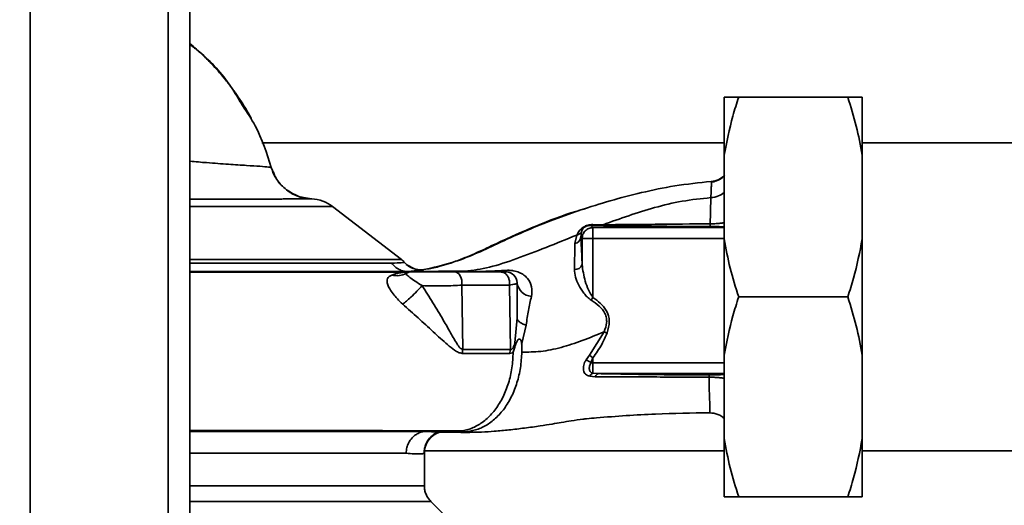
# Paper-space layout 'Blatt1' of a CAD drawing. Units: millimetres. Extents: x 0 to 5940, y 0 to 4200.
# Drawn here: x 1702 to 1838, y 1103 to 1170 of the extents above; entities that cross this region are included whole.
import ezdxf

# ---------------------------------------------------------------- set-up
doc = ezdxf.new("R2010")
doc.units = ezdxf.units.MM
doc.layers.add('1', color=7, linetype='Continuous')
doc.styles.add('SLDTEXTSTYLE0', font='TXT', dxfattribs={"width": 0.605})
doc.dimstyles.new('SLDDIMSTYLE0', dxfattribs={"dimtxt": 35, "dimasz": 25, "dimexe": 0, "dimexo": 0.0625, "dimgap": 8.75, "dimtad": 1, "dimdec": 1, "dimrnd": 1e-09, "dimzin": 4, "dimdsep": 46, "dimtxsty": 'SLDTEXTSTYLE0', "dimsah": 1, "dimcen": 0.09, "dimadec": 0, "dimazin": 1, "dimtfac": 1, "dimtdec": 1, "dimtofl": 0, "dimtmove": 0, "dimatfit": 3, "dimfxl": 1, "dimfrac": 2, "dimtolj": 1, "dimtzin": 12, "dimarcsym": 0})

# ---------------------------------------------------------------- blocks, each defined once
blk = doc.blocks.new('_D_2')
at = {"layer": '1', "ltscale": 10}
for p, q in [((2042.74, 1301.71), (2244.74, 1301.71)), ((2234.74, 1301.71), (2234.74, 683.98)), ((1653.74, 683.98), (2244.74, 683.98))]:
    blk.add_line(p, q, dxfattribs=at)
for points in [[(2234.74, 1301.71), (2230.74, 1276.71), (2238.74, 1276.71)], [(2234.74, 683.98), (2238.74, 708.98), (2230.74, 708.98)]]:
    blk.add_solid(points, dxfattribs=at)
at = {"layer": '1', "ltscale": 10, "insert": (2189.62, 913.97), "char_height": 35, "attachment_point": 1, "rotation": 90, "style": 'SLDTEXTSTYLE0'}
blk.add_mtext('ca. 650', dxfattribs=at)

psp = doc.layouts.new('Blatt1')

# ---------------------------------------------------------------- linework, layer by layer
at = {"color": 7, "linetype": 'Continuous', "lineweight": 35, "ltscale": 10}
for p, q in [((1703.74, 1261.71), (1703.74, 771.71)), ((1722.74, 1261.71), (1722.74, 771.71)), ((1725.74, 1261.71), (1725.74, 771.71)), ((1799.24, 1159.21), (1799.24, 1151.21)), ((1816.24, 1159.21), (1801.24, 1159.21)), ((1818.24, 1159.21), (1818.24, 1151.21)), ((1799.24, 1152.91), (1735.62, 1152.91)), ((1849.74, 1152.91), (1818.24, 1152.91)), ((1799.24, 1151.21), (1799.24, 1139.71)), ((1818.24, 1151.21), (1818.24, 1139.71)), ((1736.93, 1149.54), (1736.93, 1149.54)), ((1739.22, 1146.36), (1739.4, 1146.21)), ((1741.1, 1145.47), (1742.48, 1145.21)), ((1745.37, 1144.17), (1725.74, 1144.17)), ((1754.83, 1136.86), (1745.37, 1144.17)), ((1781.19, 1141.26), (1780.88, 1141.56)), ((1782.58, 1141.65), (1781.16, 1141.68)), ((1799.24, 1141.26), (1781.19, 1141.26)), ((1781.19, 1141.26), (1781.19, 1139.76)), ((1778.7, 1139.08), (1778.97, 1140.23)), ((1779.53, 1139.92), (1779.61, 1140.67)), ((1779.53, 1139.92), (1779.69, 1139.76)), ((1779.69, 1139.76), (1779.69, 1136.19)), ((1781.19, 1139.76), (1779.69, 1139.76)), ((1781.19, 1131.64), (1781.19, 1139.76)), ((1781.19, 1139.76), (1799.24, 1139.76)), ((1799.24, 1139.71), (1799.24, 1123.71)), ((1818.24, 1139.71), (1818.24, 1123.71)), ((1756.61, 1135.57), (1755.5, 1136.2)), ((1757.88, 1135.45), (1757.92, 1135.47)), ((1758.51, 1135.21), (1759.94, 1135.27)), ((1763.57, 1135.24), (1759.94, 1135.27)), ((1763.57, 1135.24), (1762.3, 1135.21)), ((1763.14, 1133.35), (1763.26, 1124.5)), ((1769.82, 1124.5), (1769.68, 1133.35)), ((1780.93, 1131.27), (1781.19, 1131.64)), ((1816.24, 1131.71), (1801.24, 1131.71)), ((1770.74, 1128.86), (1770.45, 1125.42)), ((1771.38, 1125.3), (1771.99, 1127.83)), ((1782.72, 1126.91), (1780.71, 1123.69)), ((1780.71, 1123.69), (1780.25, 1123.05)), ((1781.19, 1123.34), (1780.71, 1123.69)), ((1780.91, 1122.66), (1781.19, 1123.34)), ((1781.19, 1122.66), (1781.19, 1123.34)), ((1799.24, 1123.71), (1799.24, 1112.21)), ((1818.24, 1123.71), (1818.24, 1112.21)), ((1781.19, 1121.2), (1781.19, 1122.66)), ((1799.24, 1122.66), (1781.19, 1122.66)), ((1780.74, 1120.8), (1781.5, 1120.74)), ((1781.19, 1121.2), (1781.93, 1121.16)), ((1781.93, 1121.16), (1799.24, 1121.16)), ((1763.49, 1113.16), (1759.94, 1113.15)), ((1760.07, 1113.11), (1759.95, 1113.12)), ((1763.49, 1113.16), (1762.3, 1113.21)), ((1799.24, 1112.21), (1799.24, 1104.21)), ((1818.24, 1112.21), (1818.24, 1104.21)), ((1755.48, 1110.21), (1725.74, 1110.21)), ((1757.99, 1110.23), (1757.9, 1110.19)), ((1757.99, 1105.7), (1757.99, 1110.23)), ((1758, 1110.51), (1799.24, 1110.51)), ((1818.24, 1110.51), (1849.74, 1110.51)), ((1816.24, 1104.21), (1801.24, 1104.21)), ((1762.92, 1099.53), (1758.86, 1103.58))]:
    psp.add_line(p, q, dxfattribs=at)
at = {"color": 7, "linetype": 'Continuous', "lineweight": 35, "ltscale": 10, "flags": 128}
for points in [[(1763.14, 1133.35), (1763.16, 1133.68), (1763.13, 1134.01), (1763.06, 1134.32), (1762.93, 1134.6), (1762.77, 1134.84), (1762.57, 1135.01), (1762.35, 1135.12), (1762.12, 1135.16)], [(1769.77, 1123.95), (1770.1, 1124.04), (1770.18, 1124.1), (1770.2, 1124.11), (1770.2, 1124.11), (1770.2, 1124.11), (1770.2, 1124.12), (1770.2, 1124.12), (1770.2, 1124.12), (1770.2, 1124.12), (1770.2, 1124.12), (1770.2, 1124.12), (1770.2, 1124.12), (1770.2, 1124.12), (1770.2, 1124.12), (1770.2, 1124.12), (1770.2, 1124.12)]]:
    psp.add_lwpolyline(points, dxfattribs=at)
at = {"color": 7, "linetype": 'Continuous', "lineweight": 35, "ltscale": 100}
for centre, radius, start, end in [((1742.31, 1140.21), 5, 52.3128, 88.0131), ((1780.85, 1142.04), 0.477, 273.6628, 310.4136), ((1778.6, 1140), 0.928, 276.2771, 355.0811), ((1752.99, 1134.49), 3, 40.9928, 52.3128), ((1757.52, 1138.43), 3, 220.9935, 277.0443), ((1778.78, 1136.43), 0.936, 260.762, 344.643), ((1754.2, 1137.37), 2.73, 255.2869, 298.62), ((1756.24, 1133.66), 1.5, 90, 118.8813), ((1769.24, 1133.66), 1.5, 360, 90), ((1772.96, 1134.01), 2.25, 188.8634, 263.8616), ((1767.33, 1123.88), 4.12, 171.3362, 179.0657), ((1773.33, 1123.88), 3.57, 169.9295, 178.8677), ((1776.08, 1115.18), 8.91, 57.1403, 62.1082), ((1781.48, 1120.44), 0.821, 110.9624, 154.1081), ((1782.06, 1120.6), 0.573, 103.082, 166.2745), ((1760.99, 1110.23), 3, 107.1936, 179.9938)]:
    psp.add_arc(centre, radius, start, end, dxfattribs=at)
at = {"color": 7, "linetype": 'Continuous', "lineweight": 35, "ltscale": 10}
for points, knots in [([(1733.77, 1157.01), (1733.8, 1156.95), (1733.91, 1156.77), (1734.03, 1156.55), (1734.12, 1156.38), (1734.15, 1156.34), (1734.15, 1156.33), (1734.16, 1156.32), (1734.16, 1156.32), (1734.16, 1156.32), (1734.16, 1156.32), (1734.15, 1156.33), (1734.14, 1156.34), (1734.13, 1156.37), (1734.05, 1156.51), (1733.81, 1156.95), (1733.29, 1157.84), (1732.51, 1159.07), (1731.6, 1160.37), (1730.43, 1161.88), (1729.12, 1163.38), (1727.75, 1164.79), (1726.68, 1165.79), (1726.04, 1166.34), (1725.74, 1166.6)], [0, 0, 0, 0, 0.01413, 0.0449903, 0.0535096, 0.0561528, 0.057124, 0.0579152, 0.0582697, 0.0586144, 0.0593324, 0.0601822, 0.0612325, 0.0640625, 0.0679679, 0.0949996, 0.1708704, 0.2862124, 0.4015321, 0.5055882, 0.6893742, 0.8214228, 0.9171921, 1, 1, 1, 1]), ([(1725.74, 1166.45), (1726.17, 1166.13), (1728.31, 1164.53), (1730.82, 1161.69), (1732.44, 1158.95), (1732.97, 1158.05)], [0, 0, 0, 0, 0.143846, 0.720408, 1, 1, 1, 1]), ([(1801.24, 1159.21), (1800.96, 1158.35), (1800.11, 1155.72), (1799.59, 1153.02), (1799.24, 1151.21)], [0, 0, 0, 0, 0.327834, 1, 1, 1, 1]), ([(1799.24, 1159.21), (1799.32, 1159.21), (1799.77, 1159.21), (1800.57, 1159.21), (1801.24, 1159.21)], [0, 0, 0, 0, 0.178304, 1, 1, 1, 1]), ([(1818.24, 1151.21), (1817.99, 1152.56), (1817.49, 1155.25), (1816.66, 1157.89), (1816.24, 1159.21)], [0, 0, 0, 0, 0.49856, 1, 1, 1, 1]), ([(1816.24, 1159.21), (1816.74, 1159.21), (1817.56, 1159.21), (1818.05, 1159.21), (1818.24, 1159.21)], [0, 0, 0, 0, 0.60547, 1, 1, 1, 1]), ([(1732.97, 1158.05), (1733.58, 1157.14), (1735.33, 1154.52), (1736.3, 1151.5), (1736.93, 1149.54)], [0, 0, 0, 0, 0.349663, 1, 1, 1, 1]), ([(1736.93, 1149.54), (1736.85, 1149.56), (1736.69, 1149.59), (1735.47, 1149.69), (1733.61, 1149.81), (1731.09, 1149.97), (1728.43, 1150.16), (1726.51, 1150.32), (1725.74, 1150.39)], [0, 0, 0, 0, 0.174589, 0.349569, 0.524994, 0.701251, 0.879025, 1, 1, 1, 1]), ([(1740.55, 1145.63), (1740.02, 1145.88), (1738.9, 1146.4), (1737.61, 1147.8), (1737.15, 1148.97), (1736.93, 1149.54)], [0, 0, 0, 0, 0.319706, 0.668364, 1, 1, 1, 1]), ([(1736.93, 1149.54), (1737.07, 1149.08), (1737.24, 1148.55), (1737.57, 1148.11), (1737.62, 1148.05)], [0, 0, 0, 0, 0.848578, 1, 1, 1, 1]), ([(1742.48, 1145.21), (1741.87, 1145.28), (1740.62, 1145.44), (1738.95, 1146.4), (1737.61, 1147.79), (1737.15, 1148.97), (1736.93, 1149.54)], [0, 0, 0, 0, 0.243757, 0.5, 0.756242, 1, 1, 1, 1]), ([(1737.23, 1148.89), (1737.34, 1148.52), (1737.45, 1148.15), (1737.7, 1147.88), (1737.7, 1147.88)], [0, 0, 0, 0, 0.999917, 1, 1, 1, 1]), ([(1757.92, 1135.47), (1759.2, 1135.75), (1761.44, 1136.24), (1764.91, 1137.58), (1768.16, 1139.1), (1771.62, 1140.7), (1775.43, 1142.24), (1779.41, 1143.67), (1783.59, 1144.99), (1787.94, 1146.12), (1792.58, 1147.1), (1795.78, 1147.43), (1797.46, 1147.6)], [0, 0, 0, 0, 0.104941, 0.183392, 0.265343, 0.359316, 0.454655, 0.556932, 0.66053, 0.766945, 0.878287, 1, 1, 1, 1]), ([(1797.46, 1147.6), (1797.47, 1147.6), (1797.48, 1147.59), (1797.48, 1147.17), (1797.46, 1146.47), (1797.42, 1145.75), (1797.41, 1145.38)], [0, 0, 0, 0, 0.2618302, 0.5082605, 0.754993, 1, 1, 1, 1]), ([(1799.24, 1148.39), (1799.16, 1148.3), (1798.87, 1147.99), (1798.23, 1147.66), (1797.68, 1147.55), (1797.42, 1147.5)], [0, 0, 0, 0, 0.16737, 0.613723, 1, 1, 1, 1]), ([(1797.46, 1147.6), (1797.82, 1147.66), (1798.52, 1147.78), (1799.06, 1148.24), (1799.32, 1148.47)], [0, 0, 0, 0, 0.515427, 1, 1, 1, 1]), ([(1739.4, 1146.21), (1739.43, 1146.18), (1739.85, 1145.84), (1740.37, 1145.66), (1740.84, 1145.5)], [0, 0, 0, 0, 0.0839443, 1, 1, 1, 1]), ([(1739.42, 1146.25), (1739.82, 1145.95), (1740.24, 1145.63), (1740.73, 1145.54), (1740.76, 1145.54)], [0, 0, 0, 0, 0.952632, 1, 1, 1, 1]), ([(1742.48, 1145.21), (1742.42, 1145.21), (1742.31, 1145.21), (1741.65, 1145.2), (1740.75, 1145.2), (1739.76, 1145.2), (1738.81, 1145.2), (1737.97, 1145.19), (1737.12, 1145.19), (1736.28, 1145.19), (1735.45, 1145.19), (1734.23, 1145.19), (1732.6, 1145.18), (1730.53, 1145.17), (1728.43, 1145.17), (1726.86, 1145.16), (1725.91, 1145.16), (1725.74, 1145.15)], [0, 0, 0, 0, 0.106104, 0.205277, 0.297477, 0.382669, 0.435565, 0.485319, 0.53192, 0.575362, 0.615634, 0.652731, 0.743548, 0.826532, 0.901646, 0.981597, 1, 1, 1, 1]), ([(1742.49, 1145.21), (1741.86, 1145.24), (1741.17, 1145.27), (1740.6, 1145.6), (1740.55, 1145.63)], [0, 0, 0, 0, 0.919651, 1, 1, 1, 1]), ([(1742.48, 1145.21), (1742.48, 1145.21), (1742.49, 1145.21), (1742.49, 1145.21), (1742.49, 1145.21)], [0, 0, 0, 0, 0.559915, 1, 1, 1, 1]), ([(1797.41, 1145.38), (1796.08, 1145.25), (1793.47, 1144.97), (1788.47, 1143.77), (1784.92, 1142.5), (1782.58, 1141.65)], [0, 0, 0, 0, 0.258125, 0.510404, 1, 1, 1, 1]), ([(1797.31, 1141.78), (1797.33, 1142.47), (1797.36, 1143.86), (1797.39, 1144.87), (1797.41, 1145.38)], [0, 0, 0, 0, 0.498269, 1, 1, 1, 1]), ([(1797.41, 1145.38), (1797.77, 1145.43), (1798.46, 1145.52), (1798.99, 1145.9), (1799.24, 1146.08)], [0, 0, 0, 0, 0.533836, 1, 1, 1, 1]), ([(1780.17, 1143.88), (1779.72, 1143.75), (1777.44, 1143.1), (1773.3, 1141.5), (1768.81, 1139.53), (1765.24, 1137.78), (1762.57, 1136.7), (1760.2, 1135.89), (1758.78, 1135.63), (1758.2, 1135.52)], [0, 0, 0, 0, 0.058151, 0.295139, 0.548962, 0.669346, 0.788049, 0.912454, 1, 1, 1, 1]), ([(1781.16, 1141.68), (1781.03, 1141.67), (1780.84, 1141.67), (1780.53, 1141.61), (1780.29, 1141.53), (1780.07, 1141.43), (1779.82, 1141.29), (1779.3, 1140.88), (1779.12, 1140.52), (1778.97, 1140.23)], [0, 0, 0, 0, 0.122931, 0.185124, 0.24806, 0.31105, 0.374354, 0.500656, 1, 1, 1, 1]), ([(1779.61, 1140.67), (1779.67, 1140.84), (1779.75, 1141.06), (1780.07, 1141.34), (1780.23, 1141.43), (1780.33, 1141.48), (1780.42, 1141.51), (1780.52, 1141.53), (1780.7, 1141.57), (1780.81, 1141.56), (1780.88, 1141.56)], [0, 0, 0, 0, 0.5595122, 0.6956654, 0.7453445, 0.7865678, 0.809883, 0.8335258, 0.8839601, 1, 1, 1, 1]), ([(1780.88, 1141.56), (1781.15, 1141.56), (1781.61, 1141.54), (1782.11, 1141.53), (1782.33, 1141.53)], [0, 0, 0, 0, 0.559944, 1, 1, 1, 1]), ([(1782.33, 1141.53), (1783.18, 1141.51), (1784.89, 1141.48), (1787.69, 1141.45), (1791.8, 1141.43), (1795.02, 1141.42), (1797.29, 1141.42)], [0, 0, 0, 0, 0.186437, 0.373134, 0.559911, 1, 1, 1, 1]), ([(1782.58, 1141.65), (1783.71, 1141.66), (1786, 1141.67), (1790.99, 1141.73), (1794.78, 1141.76), (1797.31, 1141.78)], [0, 0, 0, 0, 0.24577, 0.495905, 1, 1, 1, 1]), ([(1797.29, 1141.42), (1797.29, 1141.42), (1797.3, 1141.44), (1797.3, 1141.51), (1797.31, 1141.62), (1797.31, 1141.73), (1797.31, 1141.78)], [0, 0, 0, 0, 0.247176, 0.5, 0.752824, 1, 1, 1, 1]), ([(1797.29, 1141.42), (1797.61, 1141.41), (1798.26, 1141.41), (1799.04, 1141.37), (1799.16, 1141.34), (1799.24, 1141.33)], [0, 0, 0, 0, 0.278861, 0.55989, 1, 1, 1, 1]), ([(1797.31, 1141.78), (1797.53, 1141.78), (1797.97, 1141.79), (1798.56, 1141.84), (1798.99, 1141.89), (1799.18, 1141.93), (1799.24, 1141.94)], [0, 0, 0, 0, 0.302812, 0.600144, 0.888989, 1, 1, 1, 1]), ([(1778.97, 1140.23), (1777.55, 1139.66), (1774.74, 1138.52), (1770.71, 1136.97), (1766.96, 1135.7), (1764.68, 1135.39), (1763.57, 1135.24)], [0, 0, 0, 0, 0.261224, 0.515945, 0.762597, 1, 1, 1, 1]), ([(1778.97, 1140.23), (1779.04, 1140.25), (1779.17, 1140.28), (1779.35, 1140.38), (1779.51, 1140.51), (1779.57, 1140.62), (1779.61, 1140.67)], [0, 0, 0, 0, 0.247013, 0.500003, 0.752991, 1, 1, 1, 1]), ([(1779.69, 1136.19), (1779.66, 1136.98), (1779.61, 1138.39), (1779.55, 1139.45), (1779.53, 1139.92)], [0, 0, 0, 0, 0.5599, 1, 1, 1, 1]), ([(1799.24, 1139.71), (1799.49, 1138.37), (1799.98, 1135.67), (1800.82, 1133.03), (1801.24, 1131.71)], [0, 0, 0, 0, 0.49856, 1, 1, 1, 1]), ([(1816.24, 1131.71), (1816.52, 1132.57), (1817.37, 1135.2), (1817.89, 1137.9), (1818.24, 1139.71)], [0, 0, 0, 0, 0.327834, 1, 1, 1, 1]), ([(1778.63, 1135.51), (1778.65, 1136.18), (1778.68, 1137.53), (1778.7, 1138.56), (1778.7, 1139.08)], [0, 0, 0, 0, 0.500199, 1, 1, 1, 1]), ([(1754.82, 1136.86), (1754.73, 1136.86), (1754.55, 1136.86), (1753.11, 1136.86), (1750.85, 1136.86), (1747.74, 1136.86), (1743.89, 1136.86), (1739.41, 1136.86), (1734.39, 1136.86), (1729.78, 1136.86), (1726.82, 1136.86), (1725.74, 1136.86)], [0, 0, 0, 0, 0.1166376, 0.2332752, 0.3499129, 0.4665505, 0.5831881, 0.6998257, 0.8164633, 0.933101, 1, 1, 1, 1]), ([(1753.51, 1136.35), (1752.89, 1136.35), (1751.66, 1136.35), (1748.94, 1136.35), (1745.64, 1136.35), (1741.79, 1136.35), (1737.47, 1136.35), (1732.76, 1136.35), (1728.81, 1136.35), (1726.42, 1136.35), (1725.74, 1136.35)], [0, 0, 0, 0, 0.135227, 0.270458, 0.405686, 0.540914, 0.676136, 0.811347, 0.946582, 1, 1, 1, 1]), ([(1755.25, 1136.46), (1755.18, 1136.45), (1755.03, 1136.44), (1754.02, 1136.38), (1753.51, 1136.35)], [0, 0, 0, 0, 0.500442, 1, 1, 1, 1]), ([(1755.75, 1135.21), (1755.54, 1135.23), (1755.11, 1135.25), (1754.5, 1135.49), (1753.94, 1135.85), (1753.65, 1136.18), (1753.51, 1136.35)], [0, 0, 0, 0, 0.246795, 0.5, 0.753206, 1, 1, 1, 1]), ([(1755.77, 1135.21), (1756.34, 1135.27), (1757.48, 1135.39), (1757.75, 1135.43), (1757.88, 1135.45)], [0, 0, 0, 0, 0.50184, 1, 1, 1, 1]), ([(1756.61, 1135.59), (1756.8, 1135.53), (1757.23, 1135.41), (1757.67, 1135.45), (1757.92, 1135.47)], [0, 0, 0, 0, 0.445519, 1, 1, 1, 1]), ([(1764.36, 1135.18), (1765.16, 1135.2), (1766.72, 1135.24), (1768.38, 1135.33), (1769.2, 1135.37)], [0, 0, 0, 0, 0.505807, 1, 1, 1, 1]), ([(1769.2, 1135.37), (1769.38, 1135.38), (1769.73, 1135.39), (1770.37, 1135.31), (1771.05, 1135.11), (1771.69, 1134.75), (1772.35, 1134.13), (1772.88, 1133.1), (1772.78, 1132.22), (1772.72, 1131.77)], [0, 0, 0, 0, 0.072347, 0.139369, 0.263095, 0.382704, 0.501983, 0.743632, 1, 1, 1, 1]), ([(1780.93, 1131.27), (1780.75, 1131.41), (1780.37, 1131.7), (1779.79, 1132.41), (1779.21, 1133.34), (1778.72, 1134.46), (1778.66, 1135.16), (1778.63, 1135.51)], [0, 0, 0, 0, 0.126714, 0.252106, 0.500783, 0.749098, 1, 1, 1, 1]), ([(1781.19, 1131.64), (1780.97, 1131.98), (1780.52, 1132.7), (1779.96, 1134.27), (1779.79, 1135.42), (1779.69, 1136.19)], [0, 0, 0, 0, 0.240701, 0.496211, 1, 1, 1, 1]), ([(1725.74, 1135.21), (1726.59, 1135.21), (1729.42, 1135.21), (1734.19, 1135.21), (1739.89, 1135.21), (1745.32, 1135.21), (1750.36, 1135.21), (1754.93, 1135.21), (1759.04, 1135.21), (1761.21, 1135.21), (1762.3, 1135.21)], [0, 0, 0, 0, 0.0567953, 0.1885267, 0.3222, 0.4556513, 0.5891467, 0.7244819, 0.8618667, 1, 1, 1, 1]), ([(1755.22, 1135.12), (1754.19, 1135.12), (1751.8, 1135.12), (1747.72, 1135.12), (1743.2, 1135.12), (1738.16, 1135.12), (1732.81, 1135.12), (1728.44, 1135.12), (1726.18, 1135.12), (1725.74, 1135.12)], [0, 0, 0, 0, 0.128448, 0.297268, 0.453666, 0.59886, 0.793732, 0.959478, 1, 1, 1, 1]), ([(1753.51, 1134.73), (1753.25, 1134.6), (1752.87, 1134.41), (1752.83, 1133.89), (1752.92, 1133.41), (1753.2, 1132.83), (1753.66, 1132.16), (1754.26, 1131.43), (1754.75, 1130.96), (1755.01, 1130.72)], [0, 0, 0, 0, 0.267848, 0.396661, 0.517553, 0.63776, 0.75624, 0.876662, 1, 1, 1, 1]), ([(1756.05, 1135.17), (1755.87, 1135.17), (1755.51, 1135.16), (1755.07, 1135.1), (1754.37, 1135.01), (1753.84, 1134.84), (1753.51, 1134.73)], [0, 0, 0, 0, 0.161514, 0.320548, 0.565876, 1, 1, 1, 1]), ([(1757.68, 1133.27), (1757.35, 1133.48), (1756.65, 1133.91), (1755.92, 1134.46), (1755.43, 1134.82), (1755.48, 1134.92), (1755.51, 1134.97)], [0, 0, 0, 0, 0.215877, 0.446145, 0.704524, 1, 1, 1, 1]), ([(1762.96, 1135.17), (1761.95, 1135.17), (1759.94, 1135.17), (1757.35, 1135.17), (1756.05, 1135.17)], [0, 0, 0, 0, 0.4999704, 1, 1, 1, 1]), ([(1762.12, 1135.16), (1761.85, 1135.16), (1761.32, 1135.16), (1760.32, 1135.16), (1759.27, 1135.16), (1758.27, 1135.16), (1757.41, 1135.16), (1756.75, 1135.16), (1756.32, 1135.16), (1756.26, 1135.16), (1756.24, 1135.16)], [0, 0, 0, 0, 0.125004, 0.249982, 0.374961, 0.499922, 0.624908, 0.749924, 0.874934, 1, 1, 1, 1]), ([(1762.12, 1135.16), (1763.39, 1135.16), (1765.66, 1135.16), (1767.63, 1135.16), (1768.5, 1135.16)], [0, 0, 0, 0, 0.560084, 1, 1, 1, 1]), ([(1762.96, 1135.17), (1762.85, 1135.18), (1762.63, 1135.21), (1762.4, 1135.21), (1762.3, 1135.21)], [0, 0, 0, 0, 0.50933, 1, 1, 1, 1]), ([(1763.57, 1135.24), (1763.7, 1135.24), (1763.97, 1135.24), (1764.23, 1135.2), (1764.36, 1135.18)], [0, 0, 0, 0, 0.509355, 1, 1, 1, 1]), ([(1769.68, 1133.35), (1769.69, 1133.5), (1769.72, 1133.83), (1769.61, 1134.32), (1769.35, 1134.77), (1768.96, 1135.1), (1768.64, 1135.14), (1768.5, 1135.16)], [0, 0, 0, 0, 0.173943, 0.365267, 0.564629, 0.793284, 1, 1, 1, 1]), ([(1768.5, 1135.16), (1768.73, 1135.16), (1769.16, 1135.16), (1769.21, 1135.16), (1769.24, 1135.16)], [0, 0, 0, 0, 0.559286, 1, 1, 1, 1]), ([(1757.68, 1133.27), (1757.45, 1133.02), (1756.97, 1132.49), (1756.19, 1131.73), (1755.5, 1131.11), (1755.17, 1130.85), (1755.01, 1130.72)], [0, 0, 0, 0, 0.272791, 0.561786, 0.787215, 1, 1, 1, 1]), ([(1763.14, 1133.35), (1762.76, 1133.32), (1761.99, 1133.27), (1760.57, 1133.24), (1759.07, 1133.23), (1758.15, 1133.26), (1757.68, 1133.27)], [0, 0, 0, 0, 0.248964, 0.499111, 0.74978, 1, 1, 1, 1]), ([(1763.26, 1124.5), (1763.2, 1124.52), (1762.92, 1124.62), (1762.36, 1125.41), (1761.6, 1126.75), (1760.5, 1128.71), (1759.21, 1130.89), (1758.19, 1132.49), (1757.68, 1133.27)], [0, 0, 0, 0, 0.025251, 0.111495, 0.301749, 0.495989, 0.752427, 1, 1, 1, 1]), ([(1769.68, 1133.35), (1768.67, 1133.35), (1766.64, 1133.35), (1764.31, 1133.35), (1763.14, 1133.35)], [0, 0, 0, 0, 0.50002, 1, 1, 1, 1]), ([(1770.74, 1133.66), (1770.69, 1133.6), (1770.6, 1133.49), (1769.98, 1133.4), (1769.68, 1133.35)], [0, 0, 0, 0, 0.498663, 1, 1, 1, 1]), ([(1770.74, 1128.86), (1770.74, 1129.75), (1770.74, 1131.35), (1770.74, 1132.96), (1770.74, 1133.66)], [0, 0, 0, 0, 0.5599986, 1, 1, 1, 1]), ([(1772.72, 1131.77), (1772.58, 1131.15), (1772.29, 1129.95), (1772.09, 1128.53), (1771.99, 1127.83)], [0, 0, 0, 0, 0.512148, 1, 1, 1, 1]), ([(1782.72, 1126.91), (1782.88, 1127.33), (1783.11, 1127.94), (1783.06, 1128.82), (1782.79, 1129.65), (1782.06, 1130.52), (1781.31, 1131.02), (1780.93, 1131.27)], [0, 0, 0, 0, 0.248167, 0.370101, 0.491774, 0.740061, 1, 1, 1, 1]), ([(1783.14, 1126.76), (1783.29, 1127.28), (1783.59, 1128.32), (1783.13, 1129.83), (1782.22, 1130.89), (1781.53, 1131.39), (1781.19, 1131.64)], [0, 0, 0, 0, 0.27988, 0.558346, 0.778934, 1, 1, 1, 1]), ([(1801.24, 1131.71), (1800.96, 1130.85), (1800.11, 1128.22), (1799.59, 1125.52), (1799.24, 1123.71)], [0, 0, 0, 0, 0.327834, 1, 1, 1, 1]), ([(1818.24, 1123.71), (1817.99, 1125.06), (1817.49, 1127.75), (1816.66, 1130.39), (1816.24, 1131.71)], [0, 0, 0, 0, 0.49856, 1, 1, 1, 1]), ([(1755.01, 1130.72), (1755.72, 1130.08), (1757.16, 1128.79), (1759.24, 1126.9), (1760.87, 1125.39), (1761.99, 1124.47), (1762.66, 1124.04), (1763.03, 1123.98), (1763.21, 1123.95)], [0, 0, 0, 0, 0.240597, 0.487023, 0.738316, 0.86686, 0.932724, 1, 1, 1, 1]), ([(1771.99, 1127.83), (1771.81, 1127.89), (1771.44, 1128.02), (1771.05, 1128.28), (1770.79, 1128.56), (1770.75, 1128.76), (1770.74, 1128.86)], [0, 0, 0, 0, 0.246444, 0.500001, 0.753557, 1, 1, 1, 1]), ([(1770.56, 1125.25), (1770.62, 1125.39), (1770.7, 1125.6), (1770.84, 1125.8), (1770.94, 1125.9), (1771.04, 1125.93), (1771.12, 1125.92), (1771.2, 1125.87), (1771.28, 1125.75), (1771.36, 1125.56), (1771.37, 1125.38), (1771.38, 1125.3)], [0, 0, 0, 0, 0.249812, 0.387009, 0.499978, 0.573234, 0.636516, 0.693624, 0.750059, 0.876903, 1, 1, 1, 1]), ([(1771.4, 1124.13), (1772.26, 1124.13), (1773.97, 1124.13), (1776.79, 1124.71), (1779.71, 1125.67), (1781.72, 1126.5), (1782.72, 1126.91)], [0, 0, 0, 0, 0.24687, 0.49722, 0.748055, 1, 1, 1, 1]), ([(1781.19, 1123.34), (1781.61, 1123.94), (1782.38, 1125.02), (1782.9, 1126.22), (1783.14, 1126.76)], [0, 0, 0, 0, 0.560054, 1, 1, 1, 1]), ([(1769.82, 1124.5), (1768.7, 1124.5), (1766.69, 1124.5), (1764.31, 1124.5), (1763.26, 1124.5)], [0, 0, 0, 0, 0.559738, 1, 1, 1, 1]), ([(1769.82, 1124.5), (1769.85, 1124.5), (1769.92, 1124.48), (1770.02, 1124.52), (1770.11, 1124.61), (1770.28, 1124.86), (1770.37, 1125.17), (1770.45, 1125.42)], [0, 0, 0, 0, 0.120308, 0.23644, 0.353102, 0.473622, 1, 1, 1, 1]), ([(1770.2, 1124.12), (1770.27, 1124.3), (1770.4, 1124.67), (1770.51, 1125.06), (1770.56, 1125.25)], [0, 0, 0, 0, 0.500075, 1, 1, 1, 1]), ([(1770.56, 1125.25), (1770.54, 1125.28), (1770.5, 1125.33), (1770.46, 1125.39), (1770.45, 1125.42)], [0, 0, 0, 0, 0.508664, 1, 1, 1, 1]), ([(1771.37, 1125.3), (1771.39, 1125.1), (1771.41, 1124.72), (1771.4, 1124.33), (1771.4, 1124.13)], [0, 0, 0, 0, 0.500716, 1, 1, 1, 1]), ([(1770.2, 1124.12), (1770.17, 1123.39), (1770.1, 1121.93), (1769.6, 1119.84), (1768.86, 1117.92), (1767.84, 1116.27), (1766.64, 1114.93), (1765.27, 1113.94), (1763.81, 1113.32), (1762.8, 1113.25), (1762.3, 1113.21)], [0, 0, 0, 0, 0.124559, 0.250592, 0.376468, 0.501112, 0.625711, 0.750987, 0.876789, 1, 1, 1, 1]), ([(1763.21, 1123.95), (1764.54, 1123.95), (1766.9, 1123.95), (1768.89, 1123.95), (1769.77, 1123.95)], [0, 0, 0, 0, 0.5602301, 1, 1, 1, 1]), ([(1771.4, 1124.13), (1771.36, 1123.41), (1771.27, 1121.96), (1770.77, 1119.89), (1770.03, 1117.99), (1769.03, 1116.33), (1767.82, 1114.97), (1766.47, 1113.97), (1765.01, 1113.32), (1764, 1113.21), (1763.49, 1113.16)], [0, 0, 0, 0, 0.125401, 0.249624, 0.373964, 0.499522, 0.625389, 0.75017, 0.874901, 1, 1, 1, 1]), ([(1780.25, 1123.05), (1780.17, 1122.93), (1780.03, 1122.69), (1779.91, 1122.32), (1779.85, 1121.95), (1779.87, 1121.61), (1779.98, 1121.31), (1780.16, 1121.06), (1780.41, 1120.88), (1780.63, 1120.82), (1780.74, 1120.8)], [0, 0, 0, 0, 0.124336, 0.246919, 0.368681, 0.490831, 0.614553, 0.740479, 0.869116, 1, 1, 1, 1]), ([(1781.19, 1121.2), (1781.12, 1121.22), (1780.99, 1121.26), (1780.85, 1121.38), (1780.75, 1121.53), (1780.69, 1121.73), (1780.68, 1121.95), (1780.71, 1122.19), (1780.79, 1122.43), (1780.87, 1122.59), (1780.91, 1122.66)], [0, 0, 0, 0, 0.124898, 0.249918, 0.359503, 0.499923, 0.622816, 0.749955, 0.880507, 1, 1, 1, 1]), ([(1781.19, 1122.66), (1781.13, 1122.66), (1781.04, 1122.66), (1780.95, 1122.66), (1780.91, 1122.66)], [0, 0, 0, 0, 0.559954, 1, 1, 1, 1]), ([(1781.5, 1120.74), (1782.7, 1120.73), (1785.09, 1120.72), (1788.94, 1120.7), (1792.97, 1120.68), (1795.76, 1120.67), (1797.16, 1120.67)], [0, 0, 0, 0, 0.248747, 0.498228, 0.748817, 1, 1, 1, 1]), ([(1797.19, 1120.97), (1795.66, 1120.98), (1792.62, 1120.99), (1788.57, 1121.04), (1785.01, 1121.1), (1782.95, 1121.14), (1781.93, 1121.16)], [0, 0, 0, 0, 0.279732, 0.559802, 0.779802, 1, 1, 1, 1]), ([(1797.16, 1120.67), (1797.16, 1120.71), (1797.16, 1120.8), (1797.17, 1120.89), (1797.18, 1120.96), (1797.18, 1120.97), (1797.19, 1120.97)], [0, 0, 0, 0, 0.247691, 0.4999952, 0.7523018, 1, 1, 1, 1]), ([(1797.16, 1120.67), (1797.17, 1119.9), (1797.2, 1118.36), (1797.26, 1116.97), (1797.29, 1116.17), (1797.29, 1115.78), (1797.28, 1115.78), (1797.28, 1115.77)], [0, 0, 0, 0, 0.246354, 0.492621, 0.657951, 0.823311, 1, 1, 1, 1]), ([(1799.24, 1120.5), (1799.17, 1120.51), (1798.96, 1120.56), (1798.5, 1120.61), (1797.86, 1120.66), (1797.4, 1120.67), (1797.16, 1120.67)], [0, 0, 0, 0, 0.125558, 0.407562, 0.699946, 1, 1, 1, 1]), ([(1799.24, 1121.07), (1799.21, 1121.06), (1799.16, 1121.04), (1798.77, 1121.01), (1798.23, 1120.99), (1797.66, 1120.98), (1797.34, 1120.97), (1797.19, 1120.97)], [0, 0, 0, 0, 0.250318, 0.5005017, 0.7498865, 0.8749986, 1, 1, 1, 1]), ([(1797.28, 1115.77), (1794.78, 1115.74), (1789.64, 1115.67), (1783.94, 1115.26), (1780.76, 1114.99), (1780.31, 1114.95)], [0, 0, 0, 0, 0.445929, 0.919859, 1, 1, 1, 1]), ([(1797.28, 1115.77), (1797.65, 1115.73), (1798.22, 1115.66), (1798.87, 1115.32), (1799.13, 1115.09), (1799.24, 1114.99)], [0, 0, 0, 0, 0.518246, 0.796881, 1, 1, 1, 1]), ([(1760.07, 1113.11), (1760.24, 1113.11), (1761.03, 1113.1), (1762.37, 1113.08), (1763.91, 1113.07), (1765.04, 1113.09), (1766.22, 1113.13), (1767.8, 1113.23), (1769.7, 1113.41), (1771.75, 1113.66), (1773.83, 1113.94), (1775.56, 1114.21), (1776.98, 1114.46), (1778.34, 1114.68), (1779.44, 1114.86), (1780.14, 1114.93), (1780.31, 1114.95)], [0, 0, 0, 0, 0.024882, 0.113839, 0.175888, 0.20405, 0.233926, 0.304629, 0.395101, 0.49587, 0.594276, 0.675844, 0.748644, 0.841887, 0.962831, 1, 1, 1, 1]), ([(1725.74, 1113.33), (1727.53, 1113.33), (1731.23, 1113.32), (1736.73, 1113.32), (1742.19, 1113.31), (1747.44, 1113.31), (1751.95, 1113.31), (1755.78, 1113.3), (1758.97, 1113.3), (1761.51, 1113.3), (1762.79, 1113.3), (1763.27, 1113.3)], [0, 0, 0, 0, 0.1170048, 0.2405539, 0.3671807, 0.4955246, 0.626536, 0.7276062, 0.831053, 0.9364513, 1, 1, 1, 1]), ([(1762.3, 1113.21), (1761.11, 1113.21), (1758.74, 1113.21), (1754.21, 1113.21), (1749.13, 1113.21), (1743.52, 1113.21), (1737.5, 1113.21), (1731.53, 1113.21), (1727.55, 1113.21), (1725.74, 1113.21)], [0, 0, 0, 0, 0.149872, 0.298784, 0.445191, 0.58983, 0.734886, 0.879371, 1, 1, 1, 1]), ([(1755.48, 1110.21), (1755.5, 1110.47), (1755.54, 1110.95), (1755.82, 1111.68), (1756.23, 1112.28), (1756.75, 1112.73), (1757.41, 1113.11), (1757.95, 1113.17), (1758.31, 1113.21)], [0, 0, 0, 0, 0.166109, 0.304811, 0.499197, 0.628873, 0.755751, 1, 1, 1, 1]), ([(1757.95, 1110.19), (1757.96, 1110.41), (1757.99, 1110.89), (1758.21, 1111.52), (1758.53, 1112.08), (1759.08, 1112.7), (1759.79, 1113.09), (1759.9, 1113.1), (1759.97, 1113.11)], [0, 0, 0, 0, 0.078124, 0.16581, 0.265129, 0.377949, 0.650895, 1, 1, 1, 1]), ([(1759.95, 1113.12), (1759.82, 1113.11), (1759.43, 1113.11), (1758.79, 1113.17), (1758.38, 1113.21)], [0, 0, 0, 0, 0.353645, 1, 1, 1, 1]), ([(1799.24, 1112.21), (1799.49, 1110.87), (1799.98, 1108.17), (1800.82, 1105.53), (1801.24, 1104.21)], [0, 0, 0, 0, 0.49856, 1, 1, 1, 1]), ([(1816.24, 1104.21), (1816.52, 1105.07), (1817.37, 1107.7), (1817.89, 1110.4), (1818.24, 1112.21)], [0, 0, 0, 0, 0.327834, 1, 1, 1, 1]), ([(1757.9, 1110.19), (1757.89, 1110.18), (1757.83, 1110.14), (1757.39, 1110.11), (1756.64, 1110.1), (1755.87, 1110.17), (1755.48, 1110.21)], [0, 0, 0, 0, 0.1375529, 0.4250369, 0.7125126, 1, 1, 1, 1]), ([(1725.74, 1105.7), (1727.04, 1105.7), (1730, 1105.7), (1734.41, 1105.7), (1738.92, 1105.7), (1743.09, 1105.7), (1746.86, 1105.7), (1750.17, 1105.7), (1752.96, 1105.7), (1755.18, 1105.7), (1756.78, 1105.7), (1757.8, 1105.7), (1757.92, 1105.7), (1757.99, 1105.7)], [0, 0, 0, 0, 0.073621, 0.166259, 0.258897, 0.351535, 0.444172, 0.53681, 0.629448, 0.722086, 0.814724, 0.907362, 1, 1, 1, 1]), ([(1758.87, 1103.58), (1758.74, 1103.73), (1758.47, 1104.02), (1758.2, 1104.55), (1758.02, 1105.12), (1758, 1105.51), (1757.99, 1105.7)], [0, 0, 0, 0, 0.247575, 0.5, 0.752425, 1, 1, 1, 1]), ([(1801.24, 1104.21), (1800.74, 1104.21), (1799.91, 1104.21), (1799.43, 1104.21), (1799.24, 1104.21)], [0, 0, 0, 0, 0.60547, 1, 1, 1, 1]), ([(1818.24, 1104.21), (1818.16, 1104.21), (1817.71, 1104.21), (1816.9, 1104.21), (1816.24, 1104.21)], [0, 0, 0, 0, 0.178304, 1, 1, 1, 1]), ([(1725.74, 1103.58), (1727.12, 1103.58), (1730.19, 1103.58), (1734.75, 1103.58), (1739.36, 1103.58), (1743.63, 1103.58), (1747.48, 1103.58), (1750.87, 1103.58), (1753.72, 1103.58), (1755.99, 1103.58), (1757.63, 1103.58), (1758.67, 1103.58), (1758.8, 1103.58), (1758.87, 1103.58)], [0, 0, 0, 0, 0.075971, 0.168374, 0.260777, 0.35318, 0.445583, 0.537986, 0.630388, 0.722791, 0.815194, 0.907597, 1, 1, 1, 1])]:
    psp.add_open_spline(points, degree=3, knots=knots, dxfattribs=at)
for points in [[(1779.69, 1139.76), (1779.71, 1139.96), (1779.76, 1140.35), (1780.1, 1140.85), (1780.6, 1141.19), (1780.99, 1141.24), (1781.19, 1141.26)], [(1782.33, 1141.53), (1782.37, 1141.53), (1782.46, 1141.55), (1782.54, 1141.62), (1782.58, 1141.65)], [(1783.14, 1126.76), (1783.06, 1126.78), (1782.92, 1126.84), (1782.79, 1126.89), (1782.72, 1126.91)]]:
    psp.add_open_spline(points, degree=3, dxfattribs=at)

# ---------------------------------------------------------------- dimensions: what is measured, and where the dimension line sits
at = {"layer": '1', "ltscale": 10}
dim = psp.add_linear_dim(base=(2234.74, 683.98), p1=(2032.74, 1301.71), p2=(1643.74, 683.98), angle=90, dimstyle='SLDDIMSTYLE0', dxfattribs=at)
dim.commit()
dim.dimension.update_dxf_attribs({"geometry": '_D_2', "text_midpoint": (2234.74, 992.84), "dimtype": 160})

doc.saveas('drawing.dxf')
